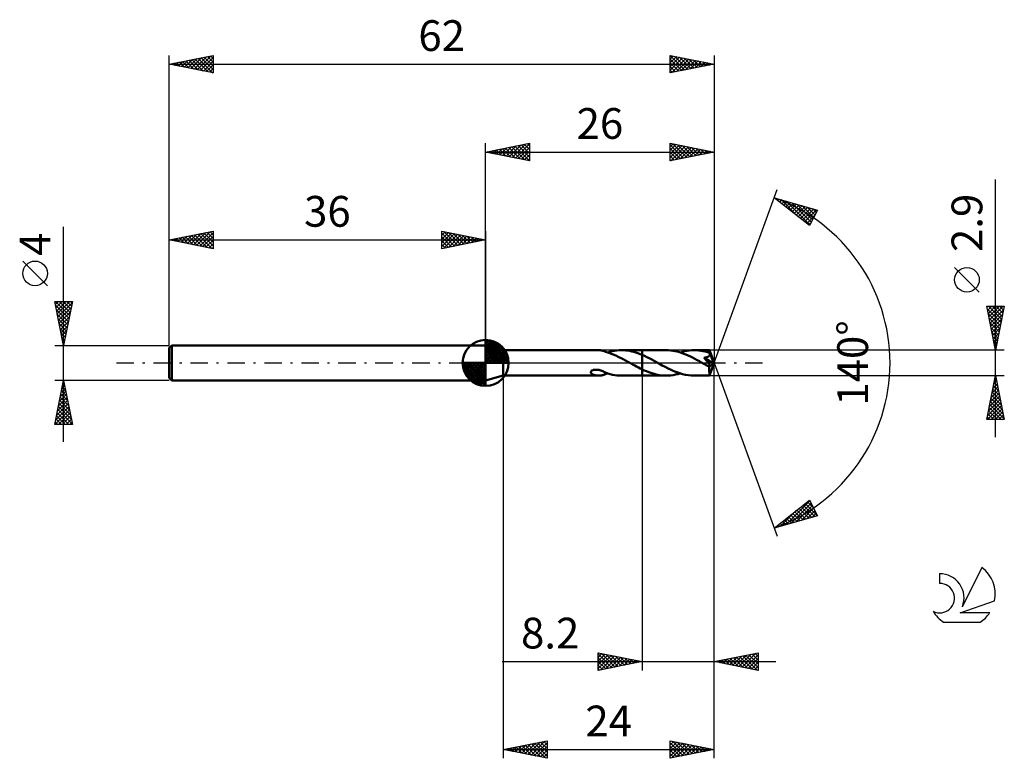
# Model space of a CAD drawing. Units: millimetres. Extents: x -17 to 95, y -45 to 39.
import ezdxf
from ezdxf.enums import TextEntityAlignment as Align

# ---------------------------------------------------------------- set-up
doc = ezdxf.new("R2010")
doc.units = ezdxf.units.MM
doc.header["$LTSCALE"] = 4.95
doc.linetypes.add('LONGDASH_DASH', pattern=[0.85, 0.4, -0.2, 0.05, -0.2])
for name, color, linetype in [('1', 4, 'CONTINUOUS'), ('2', 7, 'CONTINUOUS'), ('4', 2, 'LONGDASH_DASH'), ('CUT', 1, 'CONTINUOUS'), ('NOCUT', 7, 'CONTINUOUS'), ('SK1', 4, 'CONTINUOUS'), ('SK2', 7, 'CONTINUOUS'), ('SK4', 2, 'LONGDASH_DASH'), ('SK6', 5, 'CONTINUOUS')]:
    doc.layers.add(name, color=color, linetype=linetype)
doc.styles.get("Standard").update_dxf_attribs({"font": 'Monospac821 BT'})

msp = doc.modelspace()

# ---------------------------------------------------------------- linework, layer by layer
at = {"layer": '1', "color": 4, "linetype": 'CONTINUOUS', "lineweight": 50}
for p, q in [((38, 1.45), (36, 2)), ((36, -2), (36, 2)), ((38, 1.45), (48.86, 1.45)), ((38, -1.45), (38, 1.45)), ((48.92, 1.45), (48.86, 1.45)), ((48.99, 1.44), (48.92, 1.45)), ((49.06, 1.44), (48.99, 1.44)), ((49.13, 1.43), (49.06, 1.44)), ((49.19, 1.42), (49.13, 1.43)), ((49.26, 1.4), (49.19, 1.42)), ((49.33, 1.39), (49.26, 1.4)), ((49.39, 1.37), (49.33, 1.39)), ((49.45, 1.35), (49.39, 1.37)), ((49.51, 1.33), (49.45, 1.35)), ((49.58, 1.3), (49.51, 1.33)), ((49.64, 1.28), (49.58, 1.3)), ((49.64, 1.27), (49.64, 1.28)), ((49.89, 1.19), (49.64, 1.27)), ((49.88, 1.19), (50.14, 1.27)), ((50.14, 1.11), (49.89, 1.19)), ((50.14, 1.27), (50.41, 1.33)), ((50.41, 1.33), (50.67, 1.38)), ((50.67, 1.38), (50.94, 1.42)), ((50.94, 1.42), (51.2, 1.44)), ((51.2, 1.44), (51.47, 1.45)), ((51.7, 1.44), (51.47, 1.45)), ((51.47, 1.45), (53.8, 1.45)), ((51.94, 1.43), (51.7, 1.44)), ((52.17, 1.4), (51.94, 1.43)), ((52.4, 1.36), (52.17, 1.4)), ((52.63, 1.31), (52.4, 1.36)), ((52.87, 1.25), (52.63, 1.31)), ((53.1, 1.18), (52.87, 1.25)), ((53.33, 1.1), (53.1, 1.18)), ((56.54, 1.45), (53.8, 1.45)), ((53.8, 1.45), (53.8, 1.45)), ((53.8, 0.91), (53.8, 1.45)), ((53.8, -1.45), (53.8, 1.45)), ((56.79, 1.44), (56.54, 1.45)), ((57.04, 1.42), (56.79, 1.44)), ((57.29, 1.39), (57.04, 1.42)), ((57.54, 1.35), (57.29, 1.39)), ((57.79, 1.29), (57.54, 1.35)), ((58.04, 1.22), (57.79, 1.29)), ((58.29, 1.14), (58.04, 1.22)), ((58.13, 1.19), (58.39, 1.27)), ((58.54, 1.05), (58.29, 1.14)), ((58.39, 1.27), (58.66, 1.33)), ((58.66, 1.33), (58.92, 1.38)), ((58.92, 1.38), (59.18, 1.42)), ((59.18, 1.42), (59.45, 1.44)), ((59.45, 1.44), (59.71, 1.45)), ((59.97, 1.44), (59.71, 1.45)), ((61.46, 1.45), (59.71, 1.45)), ((60.22, 1.42), (59.97, 1.44)), ((60.47, 1.39), (60.22, 1.42)), ((60.72, 1.35), (60.47, 1.39)), ((60.97, 1.29), (60.72, 1.35)), ((61.22, 1.22), (60.97, 1.29)), ((61.47, 1.14), (61.22, 1.22)), ((61.46, 1.44), (61.46, 1.45)), ((62, 0), (61.46, 1.45)), ((61.46, 1.45), (61.46, 1.45)), ((61.46, 1.45), (61.46, 1.45)), ((61.46, 1.45), (61.46, 1.45)), ((61.46, 1.45), (61.46, 1.45)), ((61.46, 1.45), (61.46, 1.45)), ((61.46, 1.45), (61.46, 1.45)), ((61.46, 1.43), (61.46, 1.44)), ((61.46, 1.42), (61.46, 1.43)), ((61.47, 1.41), (61.46, 1.42)), ((61.47, 1.39), (61.47, 1.41)), ((61.47, 1.37), (61.47, 1.39)), ((61.47, 1.34), (61.47, 1.37)), ((61.47, 1.31), (61.47, 1.34)), ((61.47, 1.29), (61.47, 1.31)), ((62, 0), (61.47, 1.29)), ((61.47, 1.14), (61.47, 1.29)), ((61.48, 1.11), (61.47, 1.14)), ((61.68, 0.64), (61.47, 1.14)), ((50.39, 1.01), (50.14, 1.11)), ((50.64, 0.91), (50.39, 1.01)), ((50.9, 0.79), (50.64, 0.91)), ((51.15, 0.67), (50.9, 0.79)), ((51.4, 0.55), (51.15, 0.67)), ((51.66, 0.41), (51.4, 0.55)), ((51.91, 0.28), (51.66, 0.41)), ((52.16, 0.14), (51.91, 0.28)), ((52.41, 0), (52.16, 0.14)), ((52.44, -0.01), (52.41, 0)), ((53.57, 1.01), (53.33, 1.1)), ((53.8, 0.91), (53.57, 1.01)), ((54.07, 0.79), (53.8, 0.92)), ((53.8, 0.91), (53.8, 0.91)), ((53.8, 0.91), (53.8, 0.91)), ((53.8, 0.91), (53.8, 0.91)), ((53.8, 0.91), (53.8, 0.91)), ((53.8, 0.91), (53.8, 0.91)), ((54.35, 0.66), (54.07, 0.79)), ((54.62, 0.53), (54.35, 0.66)), ((54.89, 0.38), (54.62, 0.53)), ((55.16, 0.24), (54.89, 0.38)), ((55.44, 0.09), (55.16, 0.24)), ((55.77, -0.1), (55.44, 0.09)), ((58.79, 0.95), (58.54, 1.05)), ((59.04, 0.84), (58.79, 0.95)), ((59.3, 0.72), (59.04, 0.84)), ((59.55, 0.6), (59.3, 0.72)), ((59.8, 0.47), (59.55, 0.6)), ((60.05, 0.33), (59.8, 0.47)), ((60.31, 0.19), (60.05, 0.33)), ((60.56, 0.05), (60.31, 0.19)), ((60.81, -0.09), (60.56, 0.05)), ((60.84, 0.59), (60.88, 0.6)), ((60.93, 0.49), (60.84, 0.59)), ((61.93, -0.06), (60.84, 0.59)), ((60.88, 0.6), (60.92, 0.6)), ((60.92, 0.6), (60.96, 0.61)), ((61.01, 0.4), (60.93, 0.49)), ((60.96, 0.61), (61, 0.62)), ((61, 0.62), (61.04, 0.62)), ((61.07, 0.32), (61.01, 0.4)), ((61.04, 0.62), (61.08, 0.63)), ((61.12, 0.26), (61.07, 0.32)), ((61.08, 0.63), (61.11, 0.64)), ((61.11, 0.64), (61.15, 0.65)), ((61.17, 0.21), (61.12, 0.26)), ((61.15, 0.65), (61.18, 0.66)), ((61.21, 0.15), (61.17, 0.21)), ((61.18, 0.66), (61.21, 0.67)), ((61.21, 0.67), (61.25, 0.68)), ((61.25, 0.1), (61.21, 0.15)), ((61.25, 0.68), (61.28, 0.69)), ((61.29, 0.06), (61.25, 0.1)), ((61.28, 0.69), (61.31, 0.71)), ((61.32, 0.01), (61.29, 0.06)), ((61.31, 0.71), (61.33, 0.72)), ((61.36, -0.03), (61.32, 0.01)), ((61.33, 0.72), (61.36, 0.74)), ((61.36, 0.74), (61.39, 0.76)), ((61.39, 0.76), (61.41, 0.77)), ((61.41, 0.77), (61.43, 0.79)), ((61.43, 0.79), (61.45, 0.82)), ((61.45, 0.82), (61.47, 0.84)), ((61.46, -1.45), (62, 0)), ((61.47, 0.84), (61.48, 0.86)), ((61.49, 1.08), (61.48, 1.11)), ((61.48, 0.86), (61.49, 0.89)), ((61.5, 1.05), (61.49, 1.08)), ((61.49, 0.89), (61.5, 0.92)), ((61.5, 1.03), (61.5, 1.05)), ((61.51, 1), (61.5, 1.03)), ((61.5, 0.94), (61.51, 0.97)), ((61.5, 0.92), (61.5, 0.94)), ((61.51, 0.97), (61.51, 1)), ((61.77, 0.41), (61.68, 0.64)), ((61.83, 0.27), (61.77, 0.41)), ((61.86, 0.19), (61.83, 0.27)), ((61.88, 0.12), (61.86, 0.19)), ((61.9, 0.07), (61.88, 0.12)), ((61.91, 0.03), (61.9, 0.07)), ((61.91, 0.02), (61.91, 0.03)), ((62, 0), (61.91, 0.03)), ((62, 0), (61.91, 0.03)), ((61.91, 0.03), (61.91, 0.03)), ((61.91, 0), (61.91, 0.02)), ((61.92, -0.01), (61.91, 0)), ((47.96, -1.05), (47.97, -1.01)), ((47.96, -1.1), (47.96, -1.05)), ((47.98, -1.14), (47.96, -1.1)), ((47.97, -1.01), (47.99, -0.96)), ((47.99, -0.96), (48.02, -0.92)), ((48.02, -0.92), (48.07, -0.88)), ((48.07, -0.88), (48.12, -0.85)), ((48.12, -0.85), (48.18, -0.82)), ((48.18, -0.82), (48.25, -0.8)), ((48.25, -0.8), (48.32, -0.79)), ((48.32, -0.79), (48.4, -0.77)), ((48.4, -0.77), (48.48, -0.77)), ((48.48, -0.77), (48.57, -0.77)), ((48.67, -0.77), (48.57, -0.77)), ((48.77, -0.78), (48.67, -0.77)), ((48.88, -0.8), (48.77, -0.78)), ((48.99, -0.83), (48.88, -0.8)), ((49.1, -0.86), (48.99, -0.83)), ((49.21, -0.9), (49.1, -0.86)), ((49.32, -0.94), (49.21, -0.9)), ((49.42, -0.99), (49.32, -0.94)), ((49.53, -1.04), (49.42, -0.99)), ((49.64, -1.09), (49.53, -1.04)), ((49.64, -1.12), (49.64, -1.09)), ((49.64, -1.11), (49.64, -1.09)), ((49.9, -1.2), (49.64, -1.11)), ((49.64, -1.15), (49.64, -1.12)), ((52.46, -0.03), (52.44, -0.01)), ((52.49, -0.04), (52.46, -0.03)), ((52.52, -0.06), (52.49, -0.04)), ((52.54, -0.07), (52.52, -0.06)), ((52.57, -0.08), (52.54, -0.07)), ((52.77, -0.2), (52.57, -0.08)), ((52.98, -0.31), (52.77, -0.2)), ((53.18, -0.42), (52.98, -0.31)), ((53.39, -0.53), (53.18, -0.42)), ((53.59, -0.63), (53.39, -0.53)), ((53.8, -0.73), (53.59, -0.63)), ((53.8, -0.73), (53.8, -0.73)), ((53.8, -0.73), (53.8, -0.73)), ((53.8, -0.73), (53.8, -0.73)), ((54.05, -0.85), (53.8, -0.73)), ((53.8, -1.45), (53.8, -0.73)), ((54.3, -0.95), (54.05, -0.85)), ((54.55, -1.05), (54.3, -0.95)), ((54.79, -1.14), (54.55, -1.05)), ((56.1, -0.28), (55.77, -0.1)), ((56.43, -0.45), (56.1, -0.28)), ((56.76, -0.62), (56.43, -0.45)), ((57.09, -0.78), (56.76, -0.62)), ((57.42, -0.93), (57.09, -0.78)), ((57.75, -1.06), (57.42, -0.93)), ((58.08, -1.18), (57.75, -1.06)), ((60.89, -0.13), (60.81, -0.09)), ((60.96, -0.16), (60.89, -0.13)), ((61.03, -0.2), (60.96, -0.16)), ((61.1, -0.24), (61.03, -0.2)), ((61.17, -0.28), (61.1, -0.24)), ((61.25, -0.32), (61.17, -0.28)), ((61.27, -0.33), (61.25, -0.32)), ((61.29, -0.34), (61.27, -0.33)), ((61.3, -0.35), (61.29, -0.34)), ((61.32, -0.36), (61.3, -0.35)), ((61.34, -0.36), (61.32, -0.36)), ((61.36, -0.37), (61.34, -0.36)), ((61.39, -0.07), (61.36, -0.03)), ((61.38, -0.38), (61.36, -0.37)), ((61.4, -0.38), (61.38, -0.38)), ((61.41, -0.11), (61.39, -0.07)), ((61.42, -0.39), (61.4, -0.38)), ((61.44, -0.14), (61.41, -0.11)), ((61.44, -0.39), (61.42, -0.39)), ((61.46, -0.17), (61.44, -0.14)), ((61.45, -0.4), (61.44, -0.39)), ((61.44, -0.46), (61.51, -0.4)), ((61.44, -0.55), (61.44, -0.46)), ((61.44, -0.63), (61.44, -0.55)), ((61.44, -0.71), (61.44, -0.63)), ((61.44, -0.79), (61.44, -0.71)), ((61.44, -0.87), (61.44, -0.79)), ((61.44, -0.95), (61.44, -0.87)), ((61.44, -1.02), (61.44, -0.95)), ((61.45, -1.08), (61.44, -1.02)), ((61.47, -0.4), (61.45, -0.4)), ((61.45, -1.15), (61.45, -1.08)), ((61.48, -0.2), (61.46, -0.17)), ((61.48, -0.4), (61.47, -0.4)), ((61.49, -0.23), (61.48, -0.2)), ((61.48, -0.4), (61.5, -0.4)), ((61.51, -0.25), (61.49, -0.23)), ((61.5, -0.4), (61.51, -0.4)), ((61.52, -0.28), (61.51, -0.25)), ((61.51, -0.4), (61.52, -0.4)), ((61.53, -0.3), (61.52, -0.28)), ((61.52, -0.4), (61.52, -0.39)), ((61.52, -0.39), (61.53, -0.39)), ((61.54, -0.32), (61.53, -0.3)), ((61.53, -0.39), (61.53, -0.38)), ((61.53, -0.38), (61.54, -0.38)), ((61.53, -0.39), (61.53, -0.39)), ((61.54, -0.38), (61.93, -0.06)), ((61.54, -0.34), (61.54, -0.32)), ((61.55, -0.36), (61.54, -0.34)), ((61.54, -0.38), (61.55, -0.36)), ((61.54, -0.38), (61.54, -0.38)), ((61.92, -0.02), (61.92, -0.01)), ((61.92, -0.04), (61.92, -0.02)), ((61.92, -0.05), (61.92, -0.04)), ((61.93, -0.06), (61.92, -0.05)), ((36, -2), (38, -1.45)), ((38, -1.45), (48.86, -1.45)), ((48.01, -1.18), (47.98, -1.14)), ((48.04, -1.21), (48.01, -1.18)), ((48.08, -1.24), (48.04, -1.21)), ((48.12, -1.27), (48.08, -1.24)), ((48.17, -1.3), (48.12, -1.27)), ((48.22, -1.33), (48.17, -1.3)), ((48.28, -1.35), (48.22, -1.33)), ((48.34, -1.37), (48.28, -1.35)), ((48.4, -1.39), (48.34, -1.37)), ((48.47, -1.41), (48.4, -1.39)), ((48.53, -1.42), (48.47, -1.41)), ((48.6, -1.43), (48.53, -1.42)), ((48.66, -1.44), (48.6, -1.43)), ((48.73, -1.45), (48.66, -1.44)), ((48.79, -1.45), (48.73, -1.45)), ((48.86, -1.45), (48.79, -1.45)), ((48.86, -1.45), (48.92, -1.45)), ((48.92, -1.45), (48.99, -1.44)), ((48.99, -1.44), (49.06, -1.44)), ((49.06, -1.44), (49.13, -1.43)), ((49.13, -1.43), (49.19, -1.42)), ((49.19, -1.42), (49.26, -1.4)), ((49.26, -1.4), (49.33, -1.39)), ((49.33, -1.39), (49.39, -1.37)), ((49.39, -1.37), (49.45, -1.35)), ((49.45, -1.35), (49.51, -1.33)), ((49.51, -1.33), (49.58, -1.3)), ((49.58, -1.3), (49.64, -1.28)), ((49.64, -1.18), (49.64, -1.15)), ((49.64, -1.21), (49.64, -1.18)), ((49.64, -1.25), (49.64, -1.21)), ((49.64, -1.27), (49.68, -1.25)), ((49.64, -1.28), (49.64, -1.25)), ((49.68, -1.25), (49.72, -1.24)), ((49.72, -1.24), (49.76, -1.23)), ((49.76, -1.23), (49.8, -1.22)), ((49.8, -1.22), (49.84, -1.21)), ((49.84, -1.21), (49.88, -1.19)), ((50.16, -1.27), (49.9, -1.2)), ((50.42, -1.34), (50.16, -1.27)), ((50.68, -1.39), (50.42, -1.34)), ((50.94, -1.42), (50.68, -1.39)), ((51.21, -1.44), (50.94, -1.42)), ((51.47, -1.45), (51.21, -1.44)), ((51.47, -1.45), (53.8, -1.45)), ((53.8, -1.45), (53.8, -1.45)), ((53.8, -1.45), (56.54, -1.45)), ((55.04, -1.22), (54.79, -1.14)), ((55.29, -1.29), (55.04, -1.22)), ((55.54, -1.35), (55.29, -1.29)), ((55.79, -1.39), (55.54, -1.35)), ((56.04, -1.42), (55.79, -1.39)), ((56.29, -1.44), (56.04, -1.42)), ((56.54, -1.45), (56.29, -1.44)), ((56.54, -1.45), (56.8, -1.44)), ((56.8, -1.44), (57.07, -1.42)), ((57.07, -1.42), (57.33, -1.38)), ((57.33, -1.38), (57.6, -1.33)), ((57.6, -1.33), (57.86, -1.27)), ((57.86, -1.27), (58.13, -1.19)), ((58.41, -1.27), (58.08, -1.18)), ((58.73, -1.35), (58.41, -1.27)), ((59.06, -1.41), (58.73, -1.35)), ((59.39, -1.44), (59.06, -1.41)), ((59.71, -1.45), (59.39, -1.44)), ((59.71, -1.45), (61.46, -1.45)), ((61.45, -1.2), (61.45, -1.15)), ((61.45, -1.26), (61.45, -1.2)), ((61.45, -1.3), (61.45, -1.26)), ((61.45, -1.34), (61.45, -1.3)), ((61.45, -1.37), (61.45, -1.34)), ((61.45, -1.4), (61.45, -1.37)), ((61.45, -1.42), (61.45, -1.4)), ((61.46, -1.44), (61.45, -1.42)), ((61.46, -1.45), (61.46, -1.44)), ((61.46, -1.45), (61.46, -1.45)), ((61.46, -1.45), (61.46, -1.45)), ((61.46, -1.45), (61.46, -1.45)), ((61.46, -1.45), (61.46, -1.45)), ((61.46, -1.45), (61.46, -1.45)), ((61.46, -1.45), (61.46, -1.45)), ((61.46, -1.45), (61.46, -1.45))]:
    msp.add_line(p, q, dxfattribs=at)
msp.add_ellipse((62, 0), major_axis=(-2.11, 1.33), ratio=0.274816, start_param=1.382601, end_param=1.479648, dxfattribs=at)
at = {"layer": '2', "color": 7, "linetype": 'CONTINUOUS', "lineweight": 25}
for p, q in [((36, 2), (36, 25)), ((36, 24), (41, 25)), ((38.32, 23.54), (39.48, 24.7)), ((38.68, 23.46), (40.01, 24.8)), ((39.03, 23.39), (40.54, 24.91)), ((39.33, 24.67), (41, 23)), ((39.38, 23.32), (41, 24.94)), ((39.69, 24.74), (41, 23.43)), ((40.04, 24.81), (41, 23.85)), ((40.4, 24.88), (41, 24.27)), ((40.75, 24.95), (41, 24.7)), ((41, 25), (41, 23)), ((57, 23), (57, 25)), ((57, 25), (62, 24)), ((57, 24.65), (57.29, 24.94)), ((57, 24.23), (57.64, 24.87)), ((57, 24.82), (58.52, 23.3)), ((57, 23.8), (58, 24.8)), ((57, 23.38), (58.35, 24.73)), ((57.05, 23.01), (58.7, 24.66)), ((57.31, 24.94), (58.87, 23.37)), ((57.84, 24.83), (59.22, 23.44)), ((58.37, 24.73), (59.58, 23.52)), ((62, 25), (62, 0)), ((36, 24), (62, 24)), ((41, 23), (36, 24)), ((36.15, 24.03), (36.23, 23.95)), ((36.2, 23.96), (36.3, 24.06)), ((36.51, 24.1), (36.76, 23.85)), ((36.55, 23.89), (36.83, 24.17)), ((36.86, 24.17), (37.29, 23.74)), ((36.91, 23.82), (37.36, 24.27)), ((37.21, 24.24), (37.82, 23.64)), ((37.26, 23.75), (37.89, 24.38)), ((37.57, 24.31), (38.35, 23.53)), ((37.62, 23.68), (38.42, 24.48)), ((37.92, 24.38), (38.88, 23.42)), ((37.97, 23.61), (38.95, 24.59)), ((38.27, 24.45), (39.41, 23.32)), ((38.63, 24.53), (39.94, 23.21)), ((38.98, 24.6), (40.47, 23.11)), ((39.74, 23.25), (41, 24.52)), ((40.09, 23.18), (41, 24.09)), ((40.44, 23.11), (41, 23.67)), ((57, 24.4), (58.16, 23.23)), ((62, 24), (57, 23)), ((57, 23.97), (57.81, 23.16)), ((57, 23.55), (57.46, 23.09)), ((57.58, 23.12), (59.06, 24.59)), ((58.12, 23.22), (59.41, 24.52)), ((58.65, 23.33), (59.76, 24.45)), ((58.9, 24.62), (59.93, 23.59)), ((59.18, 23.44), (60.12, 24.38)), ((59.43, 24.51), (60.28, 23.66)), ((59.71, 23.54), (60.47, 24.31)), ((59.96, 24.41), (60.64, 23.73)), ((60.24, 23.65), (60.82, 24.24)), ((60.49, 24.3), (60.99, 23.8)), ((60.77, 23.75), (61.18, 24.16)), ((61.02, 24.2), (61.35, 23.87)), ((61.3, 23.86), (61.53, 24.09)), ((61.55, 24.09), (61.7, 23.94)), ((61.83, 23.97), (61.88, 24.02)), ((40.8, 23.04), (41, 23.24)), ((57, 23.12), (57.1, 23.02)), ((94, -8.45), (94, 20.87)), ((62, 0), (69.18, 19.73)), ((68.84, 18.79), (73.75, 17.4)), ((72.83, 15.62), (68.84, 18.79)), ((68.97, 18.69), (69.03, 18.74)), ((69.02, 18.74), (69.46, 18.3)), ((69.21, 18.5), (69.36, 18.65)), ((69.45, 18.31), (69.69, 18.55)), ((69.61, 18.58), (71.53, 16.66)), ((69.68, 18.12), (70.02, 18.46)), ((69.92, 17.94), (70.35, 18.36)), ((70.16, 17.75), (70.68, 18.27)), ((70.2, 18.41), (72.88, 15.72)), ((70.39, 17.56), (71.01, 18.18)), ((70.63, 17.37), (71.34, 18.08)), ((70.79, 18.24), (73.03, 16)), ((70.87, 17.18), (71.67, 17.99)), ((71.39, 18.07), (73.17, 16.28)), ((71.1, 17), (72, 17.9)), ((71.34, 16.81), (72.33, 17.8)), ((71.57, 16.62), (72.66, 17.71)), ((71.81, 16.43), (72.99, 17.61)), ((71.98, 17.9), (73.32, 16.56)), ((72.05, 16.24), (73.32, 17.52)), ((72.28, 16.06), (73.65, 17.43)), ((72.57, 17.73), (73.46, 16.85)), ((73.75, 17.4), (72.83, 15.62)), ((73.17, 17.56), (73.6, 17.13)), ((72.52, 15.87), (73.42, 16.77)), ((72.76, 15.68), (72.97, 15.9)), ((92.15, 8.06), (89.35, 10.86)), ((94, 1.45), (93, 6.45)), ((93, 6.45), (95, 6.45)), ((93.03, 6.31), (93.17, 6.45)), ((93.06, 6.16), (94.63, 4.59)), ((93.1, 5.96), (93.59, 6.45)), ((93.16, 5.63), (94.56, 4.23)), ((93.17, 5.6), (94.01, 6.45)), ((93.19, 6.45), (94.7, 4.94)), ((93.24, 5.25), (94.44, 6.45)), ((93.31, 4.9), (94.86, 6.45)), ((93.38, 4.54), (94.93, 6.09)), ((93.61, 6.45), (94.77, 5.29)), ((95, 6.45), (94, 1.45)), ((94.04, 6.45), (94.84, 5.65)), ((94.46, 6.45), (94.91, 6)), ((94.89, 6.45), (94.98, 6.36)), ((93.27, 5.1), (94.49, 3.88)), ((93.38, 4.57), (94.42, 3.53)), ((93.45, 4.19), (94.82, 5.56)), ((93.52, 3.84), (94.72, 5.03)), ((93.59, 3.48), (94.61, 4.5)), ((93.48, 4.04), (94.34, 3.17)), ((93.59, 3.51), (94.27, 2.82)), ((93.66, 3.13), (94.5, 3.97)), ((93.73, 2.78), (94.4, 3.44)), ((93.7, 2.97), (94.2, 2.47)), ((93.8, 2.44), (94.13, 2.11)), ((93.81, 2.42), (94.29, 2.91)), ((93.88, 2.07), (94.19, 2.38)), ((95, 1.45), (61.47, 1.45)), ((93.91, 1.91), (94.06, 1.76)), ((93.95, 1.72), (94.08, 1.85)), ((62, -35), (62, 0)), ((62, -45), (62, 0)), ((62, 0), (69.18, -19.73)), ((38, -1.45), (38, -45)), ((53.8, -1.45), (53.8, -35)), ((61.47, -1.45), (95, -1.45)), ((93, -6.45), (94, -1.45)), ((93.82, -2.33), (94.12, -2.04)), ((93.91, -1.91), (94.14, -2.13)), ((93.93, -1.8), (94.05, -1.68)), ((93.98, -1.55), (94.03, -1.6)), ((94, -1.45), (95, -6.45)), ((93.51, -3.92), (94.33, -3.1)), ((93.61, -3.39), (94.26, -2.74)), ((93.63, -3.32), (94.56, -4.26)), ((93.7, -2.97), (94.45, -3.72)), ((93.72, -2.86), (94.19, -2.39)), ((93.77, -2.61), (94.35, -3.19)), ((93.84, -2.26), (94.24, -2.66)), ((93.19, -5.51), (94.54, -4.16)), ((93.29, -4.98), (94.47, -3.8)), ((93.4, -4.45), (94.4, -3.45)), ((93.41, -4.38), (94.88, -5.85)), ((93.48, -4.03), (94.77, -5.32)), ((93.56, -3.67), (94.67, -4.79)), ((93.08, -6.04), (94.61, -4.51)), ((93.1, -6.45), (94.68, -4.86)), ((93.2, -5.44), (94.21, -6.45)), ((93.27, -5.09), (94.63, -6.45)), ((93.34, -4.73), (94.99, -6.38)), ((93.52, -6.45), (94.75, -5.22)), ((93.95, -6.45), (94.82, -5.57)), ((95, -6.45), (93, -6.45)), ((93.06, -6.15), (93.36, -6.45)), ((93.13, -5.8), (93.79, -6.45)), ((94.37, -6.45), (94.89, -5.92)), ((94.79, -6.45), (94.97, -6.28)), ((68.84, -18.79), (72.83, -15.62)), ((72.83, -15.62), (73.75, -17.4)), ((70.15, -18.42), (72.87, -15.7)), ((70.74, -18.25), (73.02, -15.98)), ((71.33, -18.09), (73.16, -16.26)), ((71.41, -16.75), (72.44, -17.77)), ((71.65, -16.56), (72.77, -17.68)), ((71.89, -16.37), (73.1, -17.58)), ((71.92, -17.92), (73.3, -16.54)), ((72.12, -16.18), (73.43, -17.49)), ((72.36, -16), (73.72, -17.36)), ((72.6, -15.81), (73.28, -16.49)), ((73.75, -17.4), (68.84, -18.79)), ((69.55, -18.59), (71.33, -16.81)), ((70, -17.87), (70.46, -18.33)), ((70.23, -17.69), (70.79, -18.24)), ((70.47, -17.5), (71.12, -18.15)), ((70.71, -17.31), (71.45, -18.05)), ((70.94, -17.12), (71.78, -17.96)), ((71.18, -16.93), (72.11, -17.86)), ((72.52, -17.75), (73.45, -16.82)), ((73.11, -17.58), (73.59, -17.1)), ((73.7, -17.41), (73.73, -17.38)), ((68.96, -18.76), (69.26, -18.46)), ((69.05, -18.63), (69.14, -18.71)), ((69.29, -18.44), (69.47, -18.62)), ((69.52, -18.25), (69.8, -18.52)), ((69.76, -18.06), (70.13, -18.43)), ((48.8, -35), (48.8, -33)), ((48.8, -33), (53.8, -34)), ((48.8, -33.08), (48.87, -33.01)), ((48.8, -33.51), (49.22, -33.08)), ((48.8, -33.12), (50.37, -34.69)), ((48.8, -33.93), (49.58, -33.16)), ((48.8, -34.36), (49.93, -33.23)), ((48.8, -34.78), (50.28, -33.3)), ((48.8, -33.55), (50.01, -34.76)), ((49.06, -34.95), (50.64, -33.37)), ((49.18, -33.08), (50.72, -34.62)), ((49.59, -34.84), (50.99, -33.44)), ((49.71, -33.18), (51.07, -34.55)), ((50.12, -34.74), (51.34, -33.51)), ((50.24, -33.29), (51.43, -34.47)), ((50.65, -34.63), (51.7, -33.58)), ((50.77, -33.39), (51.78, -34.4)), ((51.3, -33.5), (52.13, -34.33)), ((62, -34), (67, -33)), ((63.4, -34.28), (64.1, -33.58)), ((63.75, -34.35), (64.63, -33.47)), ((64.1, -34.42), (65.16, -33.37)), ((64.19, -33.56), (65.28, -34.66)), ((64.46, -34.49), (65.69, -33.26)), ((64.54, -33.49), (65.81, -34.76)), ((64.81, -34.56), (66.22, -33.16)), ((64.89, -33.42), (66.34, -34.87)), ((65.17, -34.63), (66.75, -33.05)), ((65.25, -33.35), (66.87, -34.97)), ((65.52, -34.7), (67, -33.22)), ((65.6, -33.28), (67, -34.68)), ((65.95, -33.21), (67, -34.26)), ((66.31, -33.14), (67, -33.83)), ((66.66, -33.07), (67, -33.41)), ((67, -33), (67, -35)), ((37.88, -34), (69, -34)), ((48.8, -33.97), (49.66, -34.83)), ((53.8, -34), (48.8, -35)), ((48.8, -34.39), (49.3, -34.9)), ((51.18, -34.52), (52.05, -33.65)), ((51.71, -34.42), (52.4, -33.72)), ((51.83, -33.61), (52.49, -34.26)), ((52.24, -34.31), (52.76, -33.79)), ((52.36, -33.71), (52.84, -34.19)), ((52.77, -34.21), (53.11, -33.86)), ((52.89, -33.82), (53.19, -34.12)), ((53.3, -34.1), (53.47, -33.93)), ((53.42, -33.92), (53.55, -34.05)), ((67, -35), (62, -34)), ((62.06, -33.99), (62.1, -34.02)), ((62.34, -34.07), (62.5, -33.9)), ((62.42, -33.92), (62.63, -34.13)), ((62.69, -34.14), (63.04, -33.79)), ((62.77, -33.85), (63.16, -34.23)), ((63.04, -34.21), (63.57, -33.69)), ((63.13, -33.77), (63.69, -34.34)), ((63.48, -33.7), (64.22, -34.44)), ((63.83, -33.63), (64.75, -34.55)), ((65.87, -34.77), (67, -33.65)), ((66.23, -34.85), (67, -34.07)), ((66.58, -34.92), (67, -34.5)), ((48.8, -34.82), (48.95, -34.97)), ((66.93, -34.99), (67, -34.92)), ((38, -44), (43, -43)), ((39.4, -44.28), (40.1, -43.58)), ((39.75, -44.35), (40.63, -43.47)), ((39.78, -43.64), (40.68, -44.54)), ((40.1, -44.42), (41.16, -43.37)), ((40.14, -43.57), (41.21, -44.64)), ((40.46, -44.49), (41.69, -43.26)), ((40.49, -43.5), (41.74, -44.75)), ((40.81, -44.56), (42.22, -43.16)), ((40.84, -43.43), (42.27, -44.85)), ((41.17, -44.63), (42.75, -43.05)), ((41.2, -43.36), (42.8, -44.96)), ((41.52, -44.7), (43, -43.22)), ((41.55, -43.29), (43, -44.74)), ((41.87, -44.77), (43, -43.65)), ((41.9, -43.22), (43, -44.31)), ((42.26, -43.15), (43, -43.89)), ((42.61, -43.08), (43, -43.47)), ((42.97, -43.01), (43, -43.04)), ((43, -43), (43, -45)), ((57, -45), (57, -43)), ((57, -43), (62, -44)), ((57, -43.04), (57.03, -43.01)), ((57, -43.46), (57.39, -43.08)), ((57, -43.89), (57.74, -43.15)), ((57, -44.31), (58.09, -43.22)), ((57, -43.22), (58.48, -44.7)), ((57, -44.74), (58.45, -43.29)), ((57, -43.65), (58.13, -44.77)), ((57.2, -44.96), (58.8, -43.36)), ((57.25, -43.05), (58.83, -44.63)), ((57.73, -44.85), (59.15, -43.43)), ((57.78, -43.16), (59.19, -44.56)), ((58.26, -44.75), (59.51, -43.5)), ((58.31, -43.26), (59.54, -44.49)), ((58.79, -44.64), (59.86, -43.57)), ((58.84, -43.37), (59.89, -44.42)), ((59.32, -44.54), (60.22, -43.64)), ((59.37, -43.47), (60.25, -44.35)), ((59.9, -43.58), (60.6, -44.28)), ((38, -44), (62, -44)), ((43, -45), (38, -44)), ((38.02, -44), (38.02, -44)), ((38.34, -44.07), (38.51, -43.9)), ((38.37, -43.93), (38.55, -44.11)), ((38.69, -44.14), (39.04, -43.79)), ((38.72, -43.86), (39.08, -44.22)), ((39.04, -44.21), (39.57, -43.69)), ((39.08, -43.78), (39.61, -44.32)), ((39.43, -43.71), (40.14, -44.43)), ((42.23, -44.85), (43, -44.07)), ((42.58, -44.92), (43, -44.5)), ((62, -44), (57, -45)), ((57, -44.07), (57.77, -44.85)), ((57, -44.5), (57.42, -44.92)), ((59.85, -44.43), (60.57, -43.71)), ((60.38, -44.32), (60.92, -43.78)), ((60.43, -43.69), (60.95, -44.21)), ((60.91, -44.22), (61.28, -43.86)), ((60.96, -43.79), (61.31, -44.14)), ((61.44, -44.11), (61.63, -43.93)), ((61.49, -43.9), (61.66, -44.07)), ((61.97, -44.01), (61.98, -44)), ((42.93, -44.99), (43, -44.92)), ((57, -44.92), (57.07, -44.99))]:
    msp.add_line(p, q, dxfattribs=at)
msp.add_circle((90.75, 9.46), 1.4, dxfattribs=at)
msp.add_arc((62, 0), 20, 290, 70, dxfattribs=at)
at = {"layer": '4', "color": 2, "linetype": 'LONGDASH_DASH', "lineweight": 25}
msp.add_line((36, 0), (62, 0), dxfattribs=at)
at = {"layer": 'CUT', "color": 1, "linetype": 'CONTINUOUS', "lineweight": 25}
for p, q in [((61.47, 1.45), (53.8, 1.45)), ((53.8, 1.45), (53.8, 0)), ((62, 0), (61.47, 1.45)), ((53.8, 0), (62, 0))]:
    msp.add_line(p, q, dxfattribs=at)
at = {"layer": 'NOCUT', "color": 7, "linetype": 'CONTINUOUS', "lineweight": 25}
for p, q in [((38, 1.45), (36, 2)), ((36, 2), (36, 0)), ((53.8, 1.45), (38, 1.45)), ((53.8, 0), (53.8, 1.45)), ((53.8, 1.45), (53.8, 1.45)), ((53.8, 1.45), (53.8, 0)), ((53.8, 1.45), (53.8, 0)), ((36, 0), (53.8, 0))]:
    msp.add_line(p, q, dxfattribs=at)
at = {"layer": 'SK1', "color": 4, "linetype": 'CONTINUOUS', "lineweight": 50}
for p, q in [((36, 0), (36, 2.62)), ((36, 2.56), (36.07, 2.62)), ((36, 2.19), (36.41, 2.59)), ((36, 2.56), (38.56, 0)), ((36, 1.81), (36.71, 2.53)), ((36, 1.44), (36.99, 2.43)), ((36, 1.07), (37.24, 2.31)), ((36.32, 2.6), (38.6, 0.32)), ((36.8, 2.5), (38.5, 0.8)), ((0.3, 2), (0, 1.7)), ((0, 1.7), (0, -1.7)), ((36, 2), (0.3, 2)), ((0.3, 2), (0.3, -2)), ((36, 2.19), (38.19, 0)), ((36, 0.7), (37.47, 2.17)), ((36, 0.33), (37.68, 2.01)), ((36, 1.81), (37.81, 0)), ((36, 1.44), (37.44, 0)), ((36.04, 0), (37.88, 1.83)), ((36.41, 0), (38.05, 1.64)), ((36.78, 0), (38.21, 1.42)), ((37.16, 0), (38.34, 1.19)), ((37.56, 2.11), (38.11, 1.56)), ((36, 0), (33.38, 0)), ((33.38, -0.07), (33.44, 0)), ((33.41, -0.41), (33.81, 0)), ((33.47, -0.71), (34.19, 0)), ((33.57, -0.99), (34.56, 0)), ((33.69, -1.24), (34.93, 0)), ((33.73, 0), (36, -2.27)), ((33.83, -1.47), (35.3, 0)), ((33.99, -1.68), (35.67, 0)), ((34.1, 0), (36, -1.9)), ((34.47, 0), (36, -1.53)), ((34.84, 0), (36, -1.16)), ((35.22, 0), (36, -0.78)), ((35.59, 0), (36, -0.41)), ((35.96, 0), (36, -0.04)), ((36, 1.07), (37.07, 0)), ((36, 0.7), (36.7, 0)), ((36, 0.33), (36.33, 0)), ((36, 0), (38.62, 0)), ((36, -2.62), (36, 0)), ((37.53, 0), (38.45, 0.93)), ((37.9, 0), (38.54, 0.65)), ((38.27, 0), (38.6, 0.33)), ((33.38, -0.02), (35.98, -2.62)), ((33.41, -0.42), (35.58, -2.59)), ((33.55, -0.93), (35.07, -2.45)), ((34.17, -1.88), (36, -0.04)), ((34.36, -2.05), (36, -0.41)), ((34.58, -2.21), (36, -0.78)), ((0, -1.7), (0.3, -2)), ((0.3, -2), (36, -2)), ((34.81, -2.34), (36, -1.16)), ((35.07, -2.45), (36, -1.53)), ((35.35, -2.54), (36, -1.9)), ((35.67, -2.6), (36, -2.27))]:
    msp.add_line(p, q, dxfattribs=at)
for start, end in [(90, 180), (0, 90), (180, 270), (270, 0)]:
    msp.add_arc((36, 0), 2.62, start, end, dxfattribs=at)
at = {"layer": 'SK2', "color": 7, "linetype": 'CONTINUOUS', "lineweight": 25}
for p, q in [((0, 4), (0, 35)), ((0, 34), (5, 35)), ((2.47, 33.51), (3.71, 34.74)), ((2.83, 33.43), (4.24, 34.85)), ((3.18, 33.36), (4.77, 34.95)), ((3.53, 33.29), (5, 34.76)), ((3.65, 34.73), (5, 33.38)), ((4, 34.8), (5, 33.8)), ((4.36, 34.87), (5, 34.23)), ((4.71, 34.94), (5, 34.65)), ((5, 35), (5, 33)), ((57, 33), (57, 35)), ((57, 35), (62, 34)), ((57, 35), (58.67, 33.33)), ((57, 34.58), (57.35, 34.93)), ((57, 34.15), (57.71, 34.86)), ((57, 33.73), (58.06, 34.79)), ((57.53, 34.89), (59.02, 33.4)), ((58.06, 34.79), (59.38, 33.48)), ((62, 35), (62, 0)), ((0, 34), (62, 34)), ((5, 33), (0, 34)), ((0.12, 34.02), (0.17, 33.97)), ((0.35, 33.93), (0.53, 34.11)), ((0.47, 34.09), (0.7, 33.86)), ((0.7, 33.86), (1.06, 34.21)), ((0.82, 34.16), (1.23, 33.75)), ((1.06, 33.79), (1.59, 34.32)), ((1.18, 34.24), (1.76, 33.65)), ((1.41, 33.72), (2.12, 34.42)), ((1.53, 34.31), (2.29, 33.54)), ((1.76, 33.65), (2.65, 34.53)), ((1.88, 34.38), (2.82, 33.44)), ((2.12, 33.58), (3.18, 34.64)), ((2.24, 34.45), (3.35, 33.33)), ((2.59, 34.52), (3.88, 33.22)), ((2.94, 34.59), (4.42, 33.12)), ((3.3, 34.66), (4.95, 33.01)), ((3.89, 33.22), (5, 34.34)), ((4.24, 33.15), (5, 33.91)), ((57, 33.3), (58.41, 34.72)), ((57, 34.58), (58.32, 33.26)), ((57, 34.15), (57.96, 33.19)), ((62, 34), (57, 33)), ((57, 33.73), (57.61, 33.12)), ((57.15, 33.03), (58.77, 34.65)), ((57.68, 33.14), (59.12, 34.58)), ((58.21, 33.24), (59.47, 34.51)), ((58.59, 34.68), (59.73, 33.55)), ((58.74, 33.35), (59.83, 34.43)), ((59.12, 34.58), (60.08, 33.62)), ((59.27, 33.45), (60.18, 34.36)), ((59.66, 34.47), (60.44, 33.69)), ((59.8, 33.56), (60.53, 34.29)), ((60.19, 34.36), (60.79, 33.76)), ((60.33, 33.67), (60.89, 34.22)), ((60.72, 34.26), (61.14, 33.83)), ((60.86, 33.77), (61.24, 34.15)), ((61.25, 34.15), (61.5, 33.9)), ((61.39, 33.88), (61.6, 34.08)), ((61.78, 34.04), (61.85, 33.97)), ((61.92, 33.98), (61.95, 34.01)), ((4.59, 33.08), (5, 33.49)), ((4.95, 33.01), (5, 33.06)), ((57, 33.31), (57.25, 33.05)), ((-12, -9), (-12, 15.47)), ((0, 2), (0, 15)), ((0, 14), (5, 15)), ((2.07, 13.59), (3.1, 14.62)), ((2.42, 13.52), (3.63, 14.73)), ((2.78, 13.44), (4.16, 14.83)), ((2.89, 14.58), (4.34, 13.13)), ((3.13, 13.37), (4.69, 14.94)), ((3.25, 14.65), (4.87, 13.03)), ((3.48, 13.3), (5, 14.82)), ((3.6, 14.72), (5, 13.32)), ((3.95, 14.79), (5, 13.75)), ((4.31, 14.86), (5, 14.17)), ((4.66, 14.93), (5, 14.59)), ((5, 15), (5, 13)), ((31, 13), (31, 15)), ((31, 15), (36, 14)), ((31, 14.94), (31.05, 14.99)), ((31, 14.52), (31.4, 14.92)), ((31, 14.09), (31.76, 14.85)), ((31, 13.67), (32.11, 14.78)), ((31, 14.76), (32.47, 13.29)), ((31, 13.24), (32.46, 14.71)), ((31.23, 14.95), (32.82, 13.36)), ((31.23, 13.05), (32.82, 14.64)), ((31.76, 14.85), (33.17, 13.43)), ((31.76, 13.15), (33.17, 14.57)), ((32.29, 14.74), (33.53, 13.51)), ((32.82, 14.64), (33.88, 13.58)), ((36, 15), (36, 2)), ((0, 14), (36, 14)), ((5, 13), (0, 14)), ((0.07, 14.01), (0.1, 13.98)), ((0.3, 13.94), (0.45, 14.09)), ((0.42, 14.08), (0.63, 13.87)), ((0.65, 13.87), (0.98, 14.2)), ((0.77, 14.15), (1.16, 13.77)), ((1.01, 13.8), (1.51, 14.3)), ((1.13, 14.23), (1.69, 13.66)), ((1.36, 13.73), (2.04, 14.41)), ((1.48, 14.3), (2.22, 13.56)), ((1.72, 13.66), (2.57, 14.51)), ((1.83, 14.37), (2.75, 13.45)), ((2.19, 14.44), (3.28, 13.34)), ((2.54, 14.51), (3.81, 13.24)), ((3.84, 13.23), (5, 14.4)), ((4.19, 13.16), (5, 13.97)), ((4.54, 13.09), (5, 13.55)), ((31, 14.33), (32.11, 13.22)), ((36, 14), (31, 13)), ((31, 13.91), (31.76, 13.15)), ((31, 13.49), (31.4, 13.08)), ((32.29, 13.26), (33.52, 14.5)), ((32.82, 13.36), (33.88, 14.42)), ((33.35, 14.53), (34.23, 13.65)), ((33.35, 13.47), (34.23, 14.35)), ((33.88, 14.42), (34.59, 13.72)), ((33.88, 13.58), (34.59, 14.28)), ((34.41, 14.32), (34.94, 13.79)), ((34.41, 13.68), (34.94, 14.21)), ((34.94, 14.21), (35.29, 13.86)), ((34.94, 13.79), (35.29, 14.14)), ((35.47, 14.11), (35.65, 13.93)), ((35.47, 13.89), (35.65, 14.07)), ((36, 14), (36, 14)), ((4.9, 13.02), (5, 13.12)), ((31, 13.06), (31.05, 13.01)), ((-13.85, 8.79), (-16.65, 11.59)), ((-12, 2), (-13, 7)), ((-13, 7), (-11, 7)), ((-12.93, 6.65), (-12.58, 7)), ((-12.92, 7), (-11.32, 5.4)), ((-12.86, 6.3), (-12.15, 7)), ((-12.79, 5.94), (-11.73, 7)), ((-12.72, 5.59), (-11.31, 7)), ((-12.65, 5.23), (-11.03, 6.85)), ((-12.5, 7), (-11.25, 5.75)), ((-12.07, 7), (-11.18, 6.11)), ((-11, 7), (-12, 2)), ((-11.65, 7), (-11.11, 6.46)), ((-11.22, 7), (-11.04, 6.81)), ((-12.91, 6.57), (-11.39, 5.05)), ((-12.81, 6.04), (-11.46, 4.69)), ((-12.58, 4.88), (-11.14, 6.32)), ((-12.51, 4.53), (-11.24, 5.79)), ((-12.7, 5.51), (-11.53, 4.34)), ((-12.6, 4.98), (-11.6, 3.99)), ((-12.43, 4.17), (-11.35, 5.26)), ((-12.36, 3.82), (-11.45, 4.73)), ((-12.49, 4.45), (-11.67, 3.63)), ((-12.38, 3.92), (-11.74, 3.28)), ((-12.29, 3.47), (-11.56, 4.2)), ((-12.28, 3.39), (-11.81, 2.93)), ((-12.22, 3.11), (-11.67, 3.67)), ((-12.17, 2.86), (-11.89, 2.57)), ((-12.15, 2.76), (-11.77, 3.14)), ((-12.08, 2.41), (-11.88, 2.61)), ((-12.07, 2.33), (-11.96, 2.22)), ((-13, 2), (0, 2)), ((-12.01, 2.05), (-11.98, 2.08)), ((-12, -2), (-13, -2)), ((-13, -7), (-12, -2)), ((-12.04, -2.22), (-11.97, -2.15)), ((-12.03, -2.14), (-11.96, -2.2)), ((0, -2), (-12, -2)), ((-12, -2), (-11, -7)), ((-12.36, -3.82), (-11.76, -3.21)), ((-12.26, -3.29), (-11.83, -2.86)), ((-12.24, -3.2), (-11.64, -3.79)), ((-12.17, -2.84), (-11.75, -3.26)), ((-12.15, -2.75), (-11.9, -2.5)), ((-12.1, -2.49), (-11.85, -2.73)), ((-12.68, -5.41), (-11.55, -4.27)), ((-12.58, -4.88), (-11.62, -3.92)), ((-12.47, -4.35), (-11.69, -3.56)), ((-12.45, -4.26), (-11.32, -5.38)), ((-12.38, -3.9), (-11.43, -4.85)), ((-12.31, -3.55), (-11.54, -4.32)), ((-13, -7), (-11.33, -5.33)), ((-12.89, -6.47), (-11.4, -4.98)), ((-12.79, -5.94), (-11.48, -4.62)), ((-12.66, -5.32), (-11, -6.98)), ((-12.59, -4.96), (-11.11, -6.45)), ((-12.52, -4.61), (-11.22, -5.91)), ((-12.88, -6.38), (-12.25, -7)), ((-12.8, -6.02), (-11.83, -7)), ((-12.73, -5.67), (-11.4, -7)), ((-12.58, -7), (-11.26, -5.69)), ((-12.15, -7), (-11.19, -6.04)), ((-11.73, -7), (-11.12, -6.39)), ((-11, -7), (-13, -7)), ((-12.95, -6.73), (-12.68, -7)), ((-11.31, -7), (-11.05, -6.75))]:
    msp.add_line(p, q, dxfattribs=at)
msp.add_circle((-15.25, 10.19), 1.4, dxfattribs=at)
at = {"layer": 'SK4', "color": 2, "linetype": 'LONGDASH_DASH', "lineweight": 25}
msp.add_line((-6, 0), (68, 0), dxfattribs=at)
at = {"layer": 'SK6', "color": 5, "linetype": 'CONTINUOUS', "lineweight": 25}
for p, q in [((92.43, -23.28), (90.24, -27.74)), ((87.64, -23.98), (87.64, -25.09)), ((89.98, -28.44), (93.9, -27.08)), ((93.34, -28.44), (89.98, -28.44)), ((88.1, -29.52), (92.24, -29.52))]:
    msp.add_line(p, q, dxfattribs=at)
for centre, radius, start, end in [((90.17, -26.33), 3.8, 348.7239, 53.4691), ((87.66, -26.75), 2.76, 338.9379, 90.4446), ((87.65, -26.77), 1.68, 243.4215, 90.3602), ((90.17, -26.33), 3.8, 210.5484, 236.978), ((90.17, -26.33), 3.8, 303.022, 326.3732)]:
    msp.add_arc(centre, radius, start, end, dxfattribs=at)

# ---------------------------------------------------------------- texts
at = {"layer": '2', "color": 7, "linetype": 'CONTINUOUS', "lineweight": 25}
for s, p in [('26', (49, 25.5)), ('8.2', (43.34, -32.5)), ('24', (50, -42.5))]:
    msp.add_text(s, height=3.5, dxfattribs=at).set_placement(p, align=Align.CENTER)
for s, p in [('2.9', (92.5, 15.94)), ('140°', (79.5, 0))]:
    msp.add_text(s, height=3.5, rotation=90, dxfattribs=at).set_placement(p, align=Align.CENTER)
at = {"layer": 'SK2', "color": 7, "linetype": 'CONTINUOUS', "lineweight": 25}
for s, p in [('62', (31, 35.5)), ('36', (18, 15.5))]:
    msp.add_text(s, height=3.5, dxfattribs=at).set_placement(p, align=Align.CENTER)
msp.add_text('4', height=3.5, rotation=90, dxfattribs=at).set_placement((-13.5, 13.51), align=Align.CENTER)

doc.saveas('drawing.dxf')
